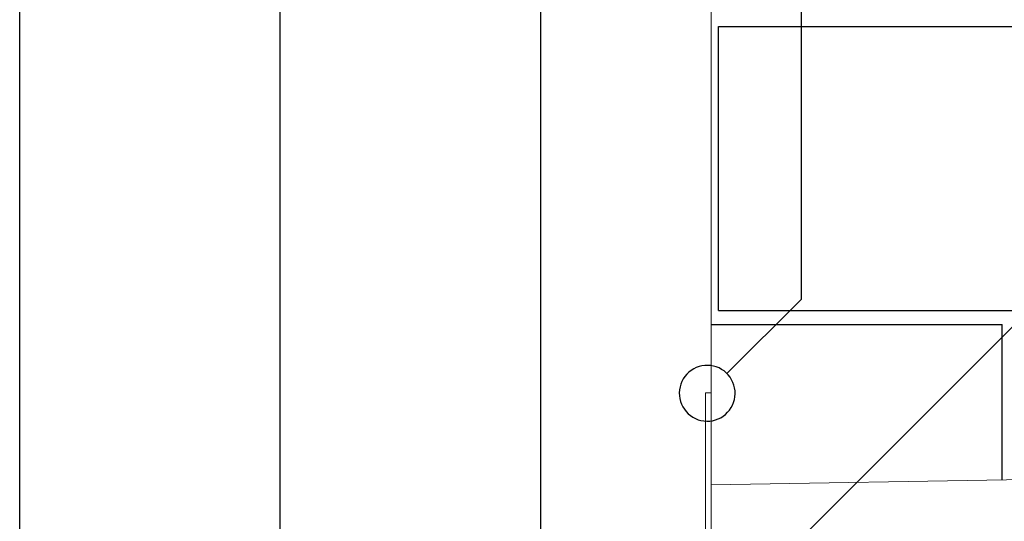
# Model space of a CAD drawing. Units: millimetres. Extents: x 450 to 5040, y 325 to 7083.
# Drawn here: x 789 to 1450, y 5907 to 6244 of the extents above; entities that cross this region are included whole.
import ezdxf

# ---------------------------------------------------------------- set-up
doc = ezdxf.new("R2010")
doc.units = ezdxf.units.MM
doc.header["$LTSCALE"] = 25

# ---------------------------------------------------------------- blocks, each defined once
blk = doc.blocks.new('SW_BROKEN_VIEW_0')
at = {"color": 0, "linetype": 'Continuous'}
for p, q in [((-78.84, 1050.83), (-78.84, 2121.81)), ((96.16, 1026.51), (96.16, 2121.81)), ((271.16, 1208.75), (271.16, 2121.81)), ((446.16, 1466.94), (446.16, 2121.81)), ((390.4, 1649.93), (672.96, 1649.93)), ((390.4, 1459.3), (390.4, 1649.93)), ((435.73, 1296.32), (621.16, 1481.75)), ((396.16, 1416.94), (446.16, 1466.94)), ((390.4, 1459.3), (672.96, 1459.3)), ((385.46, 1449.93), (581.02, 1449.93)), ((581.02, 1345.56), (581.02, 1449.93)), ((379.32, 1422.08), (377.41, 1421.61)), ((381.26, 1422.36), (379.32, 1422.08)), ((383.22, 1422.42), (381.26, 1422.36)), ((385.18, 1422.29), (383.22, 1422.42)), ((387.11, 1421.95), (385.18, 1422.29)), ((389, 1421.41), (387.11, 1421.95)), ((369.18, 1416.47), (367.92, 1414.96)), ((370.6, 1417.83), (369.18, 1416.47)), ((372.14, 1419.04), (370.6, 1417.83)), ((373.81, 1420.08), (372.14, 1419.04)), ((375.57, 1420.94), (373.81, 1420.08)), ((377.41, 1421.61), (375.57, 1420.94)), ((390.82, 1420.67), (389, 1421.41)), ((392.55, 1419.75), (390.82, 1420.67)), ((394.18, 1418.65), (392.55, 1419.75)), ((395.68, 1417.39), (394.18, 1418.65)), ((397.05, 1415.98), (395.68, 1417.39)), ((398.26, 1414.43), (397.05, 1415.98)), ((365.17, 1409.78), (364.63, 1407.9)), ((365.9, 1411.6), (365.17, 1409.78)), ((366.83, 1413.33), (365.9, 1411.6)), ((367.92, 1414.96), (366.83, 1413.33)), ((399.3, 1412.77), (398.26, 1414.43)), ((400.16, 1411), (399.3, 1412.77)), ((400.83, 1409.16), (400.16, 1411)), ((401.3, 1407.26), (400.83, 1409.16)), ((364.29, 1405.96), (364.15, 1404)), ((364.15, 1404), (364.22, 1402.04)), ((364.22, 1402.04), (364.49, 1400.1)), ((364.63, 1407.9), (364.29, 1405.96)), ((401.58, 1405.31), (401.3, 1407.26)), ((401.51, 1401.39), (401.64, 1403.35)), ((401.64, 1403.35), (401.58, 1405.31)), ((364.49, 1400.1), (364.97, 1398.2)), ((364.97, 1398.2), (365.64, 1396.35)), ((365.64, 1396.35), (366.5, 1394.59)), ((398.97, 1394.02), (399.89, 1395.75)), ((399.89, 1395.75), (400.63, 1397.57)), ((400.63, 1397.57), (401.17, 1399.46)), ((401.17, 1399.46), (401.51, 1401.39)), ((366.5, 1394.59), (367.54, 1392.92)), ((367.54, 1392.92), (368.75, 1391.38)), ((368.75, 1391.38), (370.11, 1389.96)), ((370.11, 1389.96), (371.61, 1388.7)), ((371.61, 1388.7), (373.24, 1387.61)), ((393.65, 1388.32), (395.2, 1389.53)), ((395.2, 1389.53), (396.61, 1390.89)), ((396.61, 1390.89), (397.87, 1392.39)), ((397.87, 1392.39), (398.97, 1394.02)), ((373.24, 1387.61), (374.97, 1386.68)), ((374.97, 1386.68), (376.79, 1385.95)), ((376.79, 1385.95), (378.68, 1385.41)), ((378.68, 1385.41), (380.61, 1385.07)), ((380.61, 1385.07), (382.57, 1384.93)), ((382.57, 1384.93), (384.53, 1385)), ((384.53, 1385), (386.47, 1385.27)), ((386.47, 1385.27), (388.38, 1385.75)), ((388.38, 1385.75), (390.22, 1386.42)), ((390.22, 1386.42), (391.99, 1387.28)), ((391.99, 1387.28), (393.65, 1388.32))]:
    blk.add_line(p, q, dxfattribs=at)

msp = doc.modelspace()

# ---------------------------------------------------------------- linework, layer by layer
at = {"color": 7, "linetype": 'Continuous', "lineweight": 18}
for p, q in [((1252.9, 6492.15), (1252.9, 5931.25)), ((1252.9, 5992.98), (1249.15, 5992.98)), ((1249.15, 5992.98), (1249.15, 5866.73)), ((1252.9, 5992.98), (1252.9, 5866.73)), ((1540.4, 5936.27), (1252.9, 5931.25))]:
    msp.add_line(p, q, dxfattribs=at)

# ---------------------------------------------------------------- block references
at = {"color": 7, "linetype": 'Continuous'}
msp.add_blockref('SW_BROKEN_VIEW_0', (867.44, 4589.1), dxfattribs=at)

doc.saveas('drawing.dxf')
